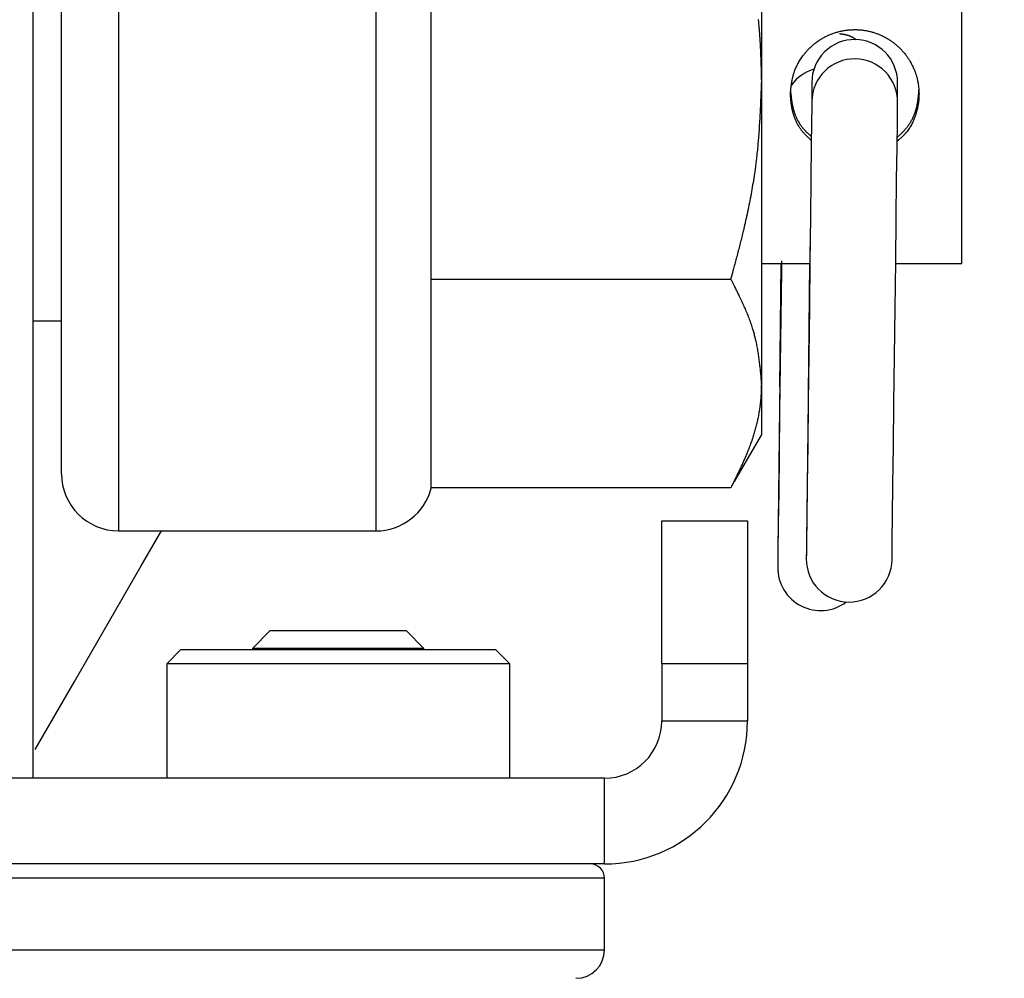
# Model space of a CAD drawing. Extents: x -127 to 1694, y -1176 to 1504.
# Drawn here: x 1254 to 1288, y 457 to 491 of the extents above; entities that cross this region are included whole.
import ezdxf

# ---------------------------------------------------------------- set-up
doc = ezdxf.new("R2010")
doc.units = 0
doc.header["$LTSCALE"] = 50.8
doc.header["$PDMODE"] = 1
doc.header["$PDSIZE"] = -2
doc.layers.get('0').update_dxf_attribs({"linetype": 'CONTINUOUS'})
doc.layers.get('DEFPOINTS').update_dxf_attribs({"linetype": 'CONTINUOUS'})
doc.layers.add('FRH-APS', color=7, linetype='CONTINUOUS')
doc.styles.add('_______', font='txt', dxfattribs={"bigfont": 'ＭＳ ゴシック'})
doc.dimstyles.new('HIBINO', dxfattribs={"dimtxt": 32.494141, "dimasz": 25.006226, "dimexe": 20, "dimexo": 20, "dimgap": 5, "dimtad": 1, "dimblk": 'VW_EMPTYARROW', "dimblk1": 'VW_EMPTYARROW', "dimblk2": 'VW_EMPTYARROW', "dimcen": 0, "dimazin": 3, "dimtfac": 1, "dimtix": 1, "dimtmove": 0, "dimatfit": 3})

# ---------------------------------------------------------------- blocks, each defined once
blk = doc.blocks.new('VW_EMPTYARROW')
at = {"color": 0, "linetype": 'BYBLOCK'}
blk.add_line((0, 0), (-1, 0), dxfattribs=at)
at = {"color": 0, "linetype": 'CONTINUOUS', "flags": 128}
blk.add_lwpolyline([(-1, 0.2679), (0, 0), (-1, -0.2679)], dxfattribs=at)
blk = doc.blocks.new('*D8')
at = {"layer": 'DEFPOINTS', "color": 0}
for p in [(1209, 466.5), (1279, 466.5), (1209, 357)]:
    blk.add_point(p, dxfattribs=at)
at = {"layer": 'FRH-APS', "color": 0, "linetype": 'CONTINUOUS'}
for p, q in [((1209, 446.5), (1209, 365)), ((1279, 446.5), (1279, 365)), ((1253.994, 385), (1234.006, 385)), ((1279, 385), (1353.81, 385))]:
    blk.add_line(p, q, dxfattribs=at)
at = {"layer": 'FRH-APS', "color": 0, "xscale": 25.0062255859375, "yscale": 25.0062255859375, "zscale": 25.0062255859375, "rotation": 180}
blk.add_blockref('VW_EMPTYARROW', (1209, 385), dxfattribs=at)
at = {"layer": 'FRH-APS', "color": 0, "xscale": 25.0062255859375, "yscale": 25.0062255859375, "zscale": 25.0062255859375}
blk.add_blockref('VW_EMPTYARROW', (1279, 385), dxfattribs=at)
at = {"layer": 'FRH-APS', "color": 0, "linetype": 'CONTINUOUS', "style": '_______'}
blk.add_text('70', height=32.4941, dxfattribs=at).set_placement((1308.225, 390))

msp = doc.modelspace()

# ---------------------------------------------------------------- linework, layer by layer
at = {"layer": 'FRH-APS', "color": 7, "linetype": 'CONTINUOUS'}
for p, q in [((1255, 475.15), (1255, 502.866)), ((1254, 501.161), (1254, 475.151)), ((1267.936, 474.647), (1267.936, 501.161)), ((1279.485, 499.079), (1279.485, 488.883)), ((1279.5, 480.5), (1279.5, 496.5)), ((1254, 494.5), (1254, 464.5)), ((1286.5, 482.5), (1286.5, 494.5)), ((1279.485, 488.883), (1279.485, 478.305)), ((1281.25, 488.836), (1281.25, 488.164)), ((1284.25, 488.16), (1284.25, 488.836)), ((1281.197, 483.666), (1281.192, 483.558)), ((1281.19, 483.42), (1281.144, 479.767)), ((1281.184, 482.87), (1281.075, 473.652)), ((1279.5, 482.5), (1281.178, 482.5)), ((1280.181, 482.5), (1280.075, 473.404)), ((1280.172, 482.5), (1280.119, 478.19)), ((1280.179, 482.5), (1280.144, 479.813)), ((1280.174, 482.5), (1280.144, 479.868)), ((1281.175, 482.5), (1281.119, 477.939)), ((1281.176, 482.5), (1281.144, 479.802)), ((1284.183, 482.5), (1286.5, 482.5)), ((1267.935, 481.959), (1278.413, 481.959)), ((1254, 480.5), (1255, 480.5)), ((1279.485, 478.305), (1279.485, 476.5)), ((1278.548, 474.877), (1279.485, 476.5)), ((1278.413, 474.651), (1267.936, 474.651)), ((1276, 473.5), (1279, 473.5)), ((1276, 468.5), (1276, 473.5)), ((1279, 473.5), (1279, 468.5)), ((1257, 473.15), (1266, 473.15)), ((1284.057, 472.143), (1284.057, 472.158)), ((1262.294, 469.65), (1261.681, 469.037)), ((1267.068, 469.65), (1262.294, 469.65)), ((1267.681, 469.037), (1267.068, 469.65)), ((1259.181, 469), (1258.681, 468.5)), ((1259.181, 469), (1267.732, 469)), ((1261.681, 469.037), (1261.681, 469)), ((1267.681, 469.037), (1261.681, 469.037)), ((1267.681, 469), (1267.681, 469.037)), ((1267.732, 469), (1270.181, 469)), ((1270.681, 468.5), (1270.181, 469)), ((1258.681, 468.5), (1258.681, 464.5)), ((1268.009, 468.5), (1258.681, 468.5)), ((1270.681, 468.5), (1268.009, 468.5)), ((1270.681, 464.5), (1270.681, 468.5)), ((1276, 468.5), (1276, 466.5)), ((1279, 468.5), (1276, 468.5)), ((1279, 468.5), (1279, 466.5)), ((1276, 466.5), (1279, 466.5)), ((1274, 464.5), (1214, 464.5)), ((1274, 461.5), (1274, 464.5)), ((1274, 461.5), (1214, 461.5)), ((1274, 458.5), (1274, 461))]:
    msp.add_line(p, q, dxfattribs=at)
at = {"layer": 'FRH-APS', "color": 252, "linetype": 'CONTINUOUS'}
for p, q in [((1257, 502.383), (1257, 473.15)), ((1266, 502.383), (1266, 473.15)), ((1281.175, 482.514), (1281.175, 482.482)), ((1274, 461), (1214, 461)), ((1214, 458.5), (1274, 458.5))]:
    msp.add_line(p, q, dxfattribs=at)
at = {"layer": 'FRH-APS', "color": 7, "linetype": 'CONTINUOUS', "flags": 128}
for points in [[(1279.375, 491.038), (1279.377, 491.017, -0.004913), (1279.402, 490.747), (1279.404, 490.725, -0.003343), (1279.421, 490.497, -0.002876), (1279.435, 490.27, -0.002435), (1279.447, 490.041, -0.001995), (1279.457, 489.813, -0.001555), (1279.466, 489.584, -0.001121), (1279.473, 489.355, -0.00068), (1279.479, 489.126, -0.000231), (1279.485, 488.898), (1279.485, 488.883)], [(1280.5, 488.427), (1280.5, 488.43, -0.000542), (1280.508, 488.508), (1280.508, 488.508, -0.001874), (1280.516, 488.586), (1280.516, 488.589), (1280.516, 488.589, -0.003186), (1280.525, 488.672), (1280.525, 488.672, -0.004516), (1280.536, 488.755), (1280.536, 488.755, -0.005867), (1280.548, 488.837), (1280.548, 488.837, -0.007238), (1280.562, 488.919), (1280.562, 488.919, -0.008623), (1280.579, 489), (1280.581, 489.01, -0.010064), (1280.596, 489.07), (1280.596, 489.07, -0.00564), (1280.613, 489.129), (1280.617, 489.144), (1280.617, 489.144, -0.020087), (1280.647, 489.232), (1280.65, 489.241), (1280.656, 489.256, -0.010871), (1280.687, 489.332), (1280.687, 489.332, -0.010473), (1280.721, 489.407), (1280.721, 489.407), (1280.721, 489.407, -0.010069), (1280.759, 489.481), (1280.759, 489.481, -0.009693), (1280.799, 489.553), (1280.799, 489.553, -0.009345), (1280.842, 489.624), (1280.842, 489.624, -0.009035), (1280.888, 489.693), (1280.888, 489.693, -0.008712), (1280.936, 489.76), (1280.949, 489.777), (1280.949, 489.777, -0.017774), (1281.028, 489.876), (1281.028, 489.877), (1281.028, 489.877, -0.009056), (1281.113, 489.972), (1281.113, 489.972, -0.0184), (1281.203, 490.063), (1281.203, 490.063, -0.009327), (1281.298, 490.148), (1281.298, 490.148, -0.018927), (1281.397, 490.228), (1281.399, 490.23), (1281.399, 490.23, -0.010851), (1281.508, 490.307), (1281.509, 490.308), (1281.511, 490.309, -0.019867), (1281.624, 490.379), (1281.624, 490.379, -0.009886), (1281.74, 490.442), (1281.741, 490.442), (1281.741, 490.442, -0.019761), (1281.861, 490.498), (1281.862, 490.499), (1281.862, 490.499, -0.009907), (1281.986, 490.548), (1281.986, 490.548), (1281.986, 490.548, -0.019969), (1282.113, 490.59), (1282.114, 490.59, -0.009984), (1282.24, 490.623), (1282.241, 490.624, -0.019178), (1282.367, 490.649), (1282.367, 490.649, -0.009526), (1282.495, 490.667), (1282.495, 490.667), (1282.495, 490.667, -0.019037), (1282.624, 490.678), (1282.624, 490.678, -0.009534), (1282.753, 490.682), (1282.753, 490.682, -0.019307), (1282.882, 490.678), (1282.901, 490.677), (1282.904, 490.677, -0.018524), (1283.066, 490.66), (1283.067, 490.66, -0.018016), (1283.226, 490.631), (1283.245, 490.627, -0.017881), (1283.362, 490.597), (1283.363, 490.597, -0.008922), (1283.478, 490.561), (1283.478, 490.561, -0.017915), (1283.591, 490.518), (1283.591, 490.518), (1283.609, 490.511, -0.00913), (1283.684, 490.478), (1283.684, 490.478, -0.009118), (1283.757, 490.443), (1283.776, 490.434), (1283.776, 490.434, -0.018108), (1283.883, 490.375), (1283.883, 490.375, -0.009018), (1283.986, 490.31), (1283.986, 490.31, -0.017989), (1284.086, 490.24), (1284.103, 490.228), (1284.118, 490.217, -0.018025), (1284.214, 490.138), (1284.214, 490.138, -0.009604), (1284.307, 490.054), (1284.309, 490.052), (1284.309, 490.052, -0.019174), (1284.4, 489.96), (1284.414, 489.944, -0.009598), (1284.471, 489.878), (1284.471, 489.878, -0.009611), (1284.526, 489.811), (1284.539, 489.794), (1284.539, 489.794, -0.019304), (1284.615, 489.688), (1284.622, 489.676), (1284.634, 489.659, -0.015813), (1284.694, 489.561), (1284.701, 489.549, -0.009867), (1284.743, 489.472), (1284.743, 489.472, -0.009798), (1284.783, 489.392), (1284.783, 489.392), (1284.783, 489.392, -0.009755), (1284.819, 489.311), (1284.828, 489.291), (1284.828, 489.291, -0.019425), (1284.875, 489.166), (1284.882, 489.145, -0.009725), (1284.909, 489.06), (1284.909, 489.06, -0.009747), (1284.932, 488.974), (1284.938, 488.953), (1284.938, 488.953, -0.019405), (1284.965, 488.824), (1284.965, 488.823), (1284.969, 488.802, -0.010008), (1284.982, 488.714), (1284.982, 488.714, -0.010092), (1284.991, 488.625), (1284.991, 488.625, -0.010208), (1284.998, 488.536), (1284.998, 488.536, -0.01038), (1285, 488.446), (1285, 488.442), (1285, 488.44, -0.012513), (1284.998, 488.345), (1284.998, 488.339, -0.009381), (1284.993, 488.256), (1284.993, 488.256, -0.009205), (1284.984, 488.173), (1284.982, 488.152), (1284.982, 488.152, -0.017669), (1284.963, 488.029), (1284.959, 488.009), (1284.959, 488.006, -0.016844), (1284.923, 487.849), (1284.918, 487.828, -0.015036), (1284.884, 487.713), (1284.878, 487.696, -0.008319), (1284.851, 487.617), (1284.851, 487.617, -0.009036), (1284.821, 487.54), (1284.821, 487.539, -0.009771), (1284.788, 487.463), (1284.788, 487.463, -0.010546), (1284.752, 487.389), (1284.751, 487.386, -0.011393), (1284.715, 487.318), (1284.715, 487.318, -0.010675), (1284.676, 487.252), (1284.676, 487.252, -0.013058), (1284.634, 487.188), (1284.632, 487.186), (1284.632, 487.186, -0.014053), (1284.584, 487.12), (1284.582, 487.117), (1284.577, 487.111, -0.017403), (1284.53, 487.056), (1284.522, 487.047, -0.007801), (1284.489, 487.011), (1284.489, 487.011, -0.006749), (1284.454, 486.976), (1284.454, 486.975), (1284.454, 486.975, -0.005683), (1284.418, 486.941), (1284.418, 486.941), (1284.418, 486.941, -0.004621), (1284.382, 486.907), (1284.382, 486.907), (1284.382, 486.907, -0.003567), (1284.345, 486.874), (1284.345, 486.874), (1284.345, 486.874, -0.002525), (1284.307, 486.841), (1284.307, 486.841), (1284.307, 486.841, -0.001472), (1284.27, 486.809), (1284.27, 486.809), (1284.269, 486.809), (1284.269, 486.808), (1284.268, 486.808), (1284.267, 486.807), (1284.267, 486.807), (1284.266, 486.806), (1284.266, 486.806), (1284.265, 486.805), (1284.265, 486.805), (1284.264, 486.804), (1284.264, 486.804), (1284.263, 486.803), (1284.263, 486.803), (1284.262, 486.802), (1284.261, 486.802), (1284.261, 486.801), (1284.26, 486.801), (1284.26, 486.801), (1284.259, 486.8), (1284.259, 486.8), (1284.258, 486.799), (1284.258, 486.799), (1284.257, 486.798), (1284.257, 486.798), (1284.256, 486.797), (1284.255, 486.797), (1284.255, 486.796), (1284.254, 486.796), (1284.254, 486.795), (1284.253, 486.795), (1284.253, 486.795), (1284.252, 486.794), (1284.252, 486.794), (1284.251, 486.793), (1284.251, 486.793), (1284.25, 486.792), (1284.25, 486.792), (1284.249, 486.791), (1284.249, 486.791), (1284.248, 486.79), (1284.247, 486.79), (1284.247, 486.79), (1284.246, 486.789), (1284.246, 486.789), (1284.245, 486.788), (1284.245, 486.788), (1284.244, 486.787), (1284.244, 486.787), (1284.243, 486.786), (1284.243, 486.786), (1284.242, 486.786), (1284.242, 486.785), (1284.241, 486.785), (1284.241, 486.784), (1284.24, 486.784), (1284.24, 486.783), (1284.239, 486.783), (1284.239, 486.782), (1284.238, 486.782), (1284.237, 486.781), (1284.237, 486.781), (1284.236, 486.781), (1284.236, 486.781), (1284.234, 486.779)], [(1282.218, 490.545), (1282.219, 490.545), (1282.22, 490.545), (1282.221, 490.545), (1282.221, 490.545), (1282.222, 490.544), (1282.223, 490.544), (1282.224, 490.544), (1282.224, 490.544), (1282.225, 490.544), (1282.226, 490.544), (1282.226, 490.544), (1282.227, 490.544), (1282.228, 490.544), (1282.228, 490.544), (1282.229, 490.543), (1282.23, 490.543), (1282.23, 490.543), (1282.231, 490.543), (1282.232, 490.543), (1282.232, 490.543), (1282.233, 490.543), (1282.234, 490.543), (1282.234, 490.543), (1282.235, 490.543), (1282.235, 490.543), (1282.236, 490.542), (1282.237, 490.542), (1282.237, 490.542), (1282.238, 490.542), (1282.238, 490.542), (1282.239, 490.542), (1282.239, 490.542), (1282.24, 490.542), (1282.24, 490.542), (1282.241, 490.542), (1282.242, 490.542), (1282.242, 490.542), (1282.243, 490.541), (1282.243, 490.541), (1282.244, 490.541), (1282.244, 490.541), (1282.245, 490.541), (1282.245, 490.541), (1282.246, 490.541), (1282.246, 490.541), (1282.246, 490.541), (1282.247, 490.541), (1282.247, 490.541), (1282.248, 490.541), (1282.248, 490.541), (1282.249, 490.541), (1282.249, 490.541), (1282.25, 490.54), (1282.25, 490.54), (1282.25, 490.54), (1282.251, 490.54), (1282.251, 490.54), (1282.252, 490.54), (1282.252, 490.54), (1282.252, 490.54), (1282.253, 490.54), (1282.253, 490.54), (1282.254, 490.54), (1282.254, 490.54), (1282.254, 490.54), (1282.255, 490.54), (1282.255, 490.54), (1282.255, 490.54), (1282.256, 490.54), (1282.256, 490.539), (1282.256, 490.539), (1282.257, 490.539), (1282.257, 490.539), (1282.257, 490.539), (1282.258, 490.539), (1282.258, 490.539), (1282.258, 490.539), (1282.259, 490.539), (1282.259, 490.539), (1282.26, 490.539), (1282.26, 490.539), (1282.26, 490.539), (1282.261, 490.539), (1282.261, 490.539), (1282.261, 490.539), (1282.262, 490.539), (1282.262, 490.539), (1282.262, 490.539), (1282.263, 490.538), (1282.263, 490.538), (1282.263, 490.538), (1282.264, 490.538), (1282.264, 490.538), (1282.265, 490.538), (1282.265, 490.538), (1282.265, 490.538), (1282.266, 490.538), (1282.266, 490.538), (1282.266, 490.538), (1282.267, 490.538), (1282.267, 490.538), (1282.267, 490.538), (1282.268, 490.538), (1282.268, 490.538), (1282.268, 490.538), (1282.269, 490.538), (1282.269, 490.538), (1282.269, 490.537), (1282.27, 490.537), (1282.27, 490.537), (1282.271, 490.537), (1282.271, 490.537), (1282.271, 490.537), (1282.272, 490.537), (1282.272, 490.537), (1282.272, 490.537), (1282.273, 490.537), (1282.273, 490.537), (1282.273, 490.537), (1282.274, 490.537), (1282.274, 490.537), (1282.274, 490.537), (1282.275, 490.537), (1282.275, 490.537), (1282.275, 490.537), (1282.276, 490.537), (1282.276, 490.536), (1282.277, 490.536), (1282.277, 490.536), (1282.277, 490.536, -0.001283), (1282.299, 490.533), (1282.299, 490.533, -0.001708), (1282.322, 490.529), (1282.322, 490.529, -0.002138), (1282.344, 490.526), (1282.344, 490.526, -0.002573), (1282.367, 490.522), (1282.367, 490.522, -0.003014), (1282.389, 490.517), (1282.389, 490.517, -0.003463), (1282.411, 490.513), (1282.411, 490.513, -0.003919), (1282.433, 490.508), (1282.433, 490.508, -0.004382), (1282.455, 490.503), (1282.455, 490.503, -0.004852), (1282.476, 490.497), (1282.477, 490.497, -0.005328), (1282.498, 490.491), (1282.498, 490.491, -0.005812), (1282.519, 490.485), (1282.519, 490.485, -0.006291), (1282.54, 490.478), (1282.54, 490.478, -0.006775), (1282.561, 490.471), (1282.561, 490.471, -0.007255), (1282.582, 490.463), (1282.583, 490.462, -0.007739), (1282.601, 490.455), (1282.601, 490.455, -0.006163), (1282.618, 490.447), (1282.618, 490.447), (1282.62, 490.446, -0.008706), (1282.635, 490.438), (1282.638, 490.437, -0.003914), (1282.648, 490.432), (1282.648, 490.432, -0.003742), (1282.658, 490.426), (1282.661, 490.425), (1282.661, 490.425, -0.006671), (1282.676, 490.416), (1282.678, 490.415), (1282.678, 490.415, -0.00569), (1282.698, 490.403), (1282.698, 490.403), (1282.698, 490.403, -0.004732), (1282.717, 490.39), (1282.717, 490.39), (1282.717, 490.39, -0.003784), (1282.737, 490.378), (1282.737, 490.378), (1282.737, 490.378, -0.002846), (1282.756, 490.365), (1282.756, 490.365), (1282.756, 490.365, -0.001927), (1282.775, 490.351), (1282.775, 490.351), (1282.775, 490.351, -0.001002), (1282.794, 490.338), (1282.805, 490.33), (1282.806, 490.33)], [(1279.485, 488.883), (1279.485, 488.873, -0.000222), (1279.474, 488.579, -0.000767), (1279.462, 488.284), (1279.46, 488.235, -0.001321), (1279.45, 487.999, -0.000837), (1279.438, 487.764, -0.002094), (1279.426, 487.528), (1279.423, 487.489, -0.002638), (1279.404, 487.176, -0.00317), (1279.38, 486.862), (1279.377, 486.823, -0.003729), (1279.356, 486.589, -0.002114), (1279.332, 486.354), (1279.325, 486.284, -0.008102), (1279.279, 485.911), (1279.264, 485.802, -0.004059), (1279.218, 485.487, -0.003886), (1279.167, 485.172, -0.003698), (1279.111, 484.858, -0.003513), (1279.051, 484.545, -0.00333), (1278.986, 484.233), (1278.984, 484.226, -0.003146), (1278.919, 483.929), (1278.914, 483.905, -0.002685), (1278.856, 483.658), (1278.852, 483.642, -0.001822), (1278.8, 483.429, -0.001577), (1278.747, 483.216, -0.001332), (1278.693, 483.004, -0.001088), (1278.637, 482.792, -0.000842), (1278.581, 482.58, -0.000639), (1278.524, 482.368), (1278.512, 482.322, -0.000454), (1278.43, 482.018), (1278.417, 481.972), (1278.413, 481.959)], [(1280.5, 488.573), (1280.504, 488.535, 0.000648), (1280.51, 488.48), (1280.51, 488.48, 0.001147), (1280.516, 488.424), (1280.516, 488.424, 0.001671), (1280.522, 488.369), (1280.522, 488.369, 0.002199), (1280.528, 488.314), (1280.528, 488.314, 0.002728), (1280.536, 488.259), (1280.536, 488.259, 0.00326), (1280.543, 488.204), (1280.543, 488.204, 0.003793), (1280.552, 488.15), (1280.552, 488.15, 0.004327), (1280.561, 488.095), (1280.561, 488.095, 0.004861), (1280.572, 488.041), (1280.572, 488.041, 0.005391), (1280.584, 487.987), (1280.584, 487.987, 0.005917), (1280.596, 487.933), (1280.596, 487.933, 0.006433), (1280.611, 487.879), (1280.612, 487.873), (1280.612, 487.873, 0.01039), (1280.632, 487.806), (1280.634, 487.8, 0.007094), (1280.652, 487.747), (1280.652, 487.747, 0.007237), (1280.672, 487.695), (1280.672, 487.695, 0.007407), (1280.692, 487.644), (1280.692, 487.644, 0.007597), (1280.715, 487.593), (1280.715, 487.593, 0.007807), (1280.739, 487.543), (1280.739, 487.543, 0.008012), (1280.764, 487.494), (1280.767, 487.488), (1280.767, 487.488, 0.012538), (1280.802, 487.428), (1280.806, 487.42, 0.0087), (1280.833, 487.377), (1280.834, 487.377, 0.00784), (1280.862, 487.334), (1280.862, 487.334, 0.009239), (1280.892, 487.293), (1280.893, 487.291), (1280.894, 487.291, 0.009575), (1280.927, 487.248), (1280.931, 487.244, 0.009826), (1280.958, 487.211), (1280.962, 487.207, 0.005052), (1280.983, 487.185), (1280.983, 487.185, 0.004631), (1281.003, 487.163), (1281.003, 487.163, 0.004213), (1281.024, 487.141), (1281.024, 487.141, 0.003793), (1281.045, 487.12), (1281.045, 487.12, 0.003371), (1281.067, 487.099), (1281.067, 487.099, 0.00295), (1281.088, 487.079), (1281.088, 487.079, 0.002529), (1281.111, 487.058), (1281.111, 487.058, 0.002109), (1281.133, 487.038), (1281.133, 487.038, 0.001691), (1281.155, 487.018), (1281.155, 487.018, 0.001273), (1281.178, 486.998), (1281.178, 486.998, 0.000893), (1281.2, 486.979), (1281.204, 486.976), (1281.204, 486.975), (1281.205, 486.975), (1281.205, 486.974), (1281.205, 486.974), (1281.206, 486.974), (1281.206, 486.973), (1281.207, 486.973), (1281.207, 486.973), (1281.208, 486.972), (1281.208, 486.972), (1281.209, 486.971), (1281.209, 486.971), (1281.21, 486.971), (1281.21, 486.97), (1281.211, 486.97), (1281.211, 486.969), (1281.211, 486.969), (1281.212, 486.969), (1281.212, 486.968), (1281.213, 486.968), (1281.213, 486.967), (1281.214, 486.967), (1281.214, 486.966), (1281.215, 486.966), (1281.215, 486.966), (1281.216, 486.965), (1281.216, 486.965), (1281.217, 486.964), (1281.217, 486.964), (1281.218, 486.964), (1281.218, 486.963), (1281.219, 486.963), (1281.219, 486.962), (1281.22, 486.962), (1281.22, 486.961), (1281.221, 486.961), (1281.221, 486.961), (1281.222, 486.96), (1281.222, 486.96), (1281.223, 486.959), (1281.223, 486.959), (1281.224, 486.958), (1281.224, 486.958), (1281.225, 486.957), (1281.225, 486.957), (1281.226, 486.957), (1281.226, 486.956), (1281.227, 486.956), (1281.227, 486.955), (1281.228, 486.955), (1281.228, 486.954), (1281.229, 486.954), (1281.229, 486.953), (1281.23, 486.953), (1281.23, 486.953), (1281.231, 486.952), (1281.231, 486.952), (1281.232, 486.951), (1281.232, 486.951), (1281.233, 486.95), (1281.233, 486.95), (1281.234, 486.949), (1281.234, 486.949), (1281.234, 486.949), (1281.236, 486.948)], [(1284.236, 486.913), (1284.236, 486.913), (1284.237, 486.914), (1284.237, 486.915), (1284.238, 486.915), (1284.238, 486.916), (1284.239, 486.916), (1284.239, 486.917), (1284.24, 486.917), (1284.24, 486.917), (1284.241, 486.918), (1284.242, 486.918), (1284.242, 486.919), (1284.243, 486.919), (1284.243, 486.92), (1284.244, 486.92), (1284.244, 486.921), (1284.245, 486.921), (1284.245, 486.922), (1284.246, 486.922), (1284.246, 486.923), (1284.247, 486.923), (1284.247, 486.924), (1284.248, 486.924), (1284.248, 486.925), (1284.249, 486.925), (1284.249, 486.926), (1284.25, 486.926), (1284.25, 486.927), (1284.251, 486.927), (1284.251, 486.928), (1284.252, 486.928), (1284.252, 486.929), (1284.253, 486.929), (1284.253, 486.93), (1284.254, 486.93), (1284.254, 486.931), (1284.255, 486.931), (1284.255, 486.932), (1284.256, 486.932), (1284.257, 486.932), (1284.257, 486.933), (1284.258, 486.933), (1284.258, 486.934), (1284.259, 486.934), (1284.259, 486.935), (1284.26, 486.935), (1284.26, 486.936), (1284.26, 486.936), (1284.261, 486.937), (1284.261, 486.937), (1284.262, 486.938), (1284.262, 486.938), (1284.263, 486.939), (1284.263, 486.939), (1284.264, 486.939), (1284.264, 486.94), (1284.265, 486.94), (1284.265, 486.941), (1284.266, 486.941), (1284.266, 486.942), (1284.267, 486.942), (1284.267, 486.943), (1284.268, 486.943), (1284.268, 486.944), (1284.268, 486.944), (1284.268, 486.944, 0.0008), (1284.299, 486.972), (1284.299, 486.972, 0.001311), (1284.329, 487.001), (1284.329, 487.001, 0.001824), (1284.36, 487.03), (1284.36, 487.03, 0.00234), (1284.39, 487.06), (1284.39, 487.06, 0.002857), (1284.419, 487.089), (1284.419, 487.089, 0.003375), (1284.449, 487.119), (1284.449, 487.119, 0.003895), (1284.478, 487.15), (1284.478, 487.15, 0.004414), (1284.506, 487.18), (1284.506, 487.18, 0.004933), (1284.534, 487.212), (1284.534, 487.212, 0.005446), (1284.561, 487.244), (1284.561, 487.244, 0.005925), (1284.587, 487.276), (1284.592, 487.282), (1284.592, 487.282, 0.01137), (1284.627, 487.328), (1284.629, 487.331), (1284.631, 487.334, 0.009164), (1284.665, 487.383), (1284.665, 487.383, 0.008909), (1284.697, 487.433), (1284.697, 487.433), (1284.697, 487.433, 0.008685), (1284.728, 487.485), (1284.728, 487.485), (1284.728, 487.485, 0.008479), (1284.756, 487.537), (1284.756, 487.538), (1284.756, 487.538, 0.008292), (1284.783, 487.591), (1284.783, 487.591), (1284.783, 487.591, 0.008123), (1284.809, 487.646), (1284.809, 487.646), (1284.809, 487.646, 0.007973), (1284.832, 487.701), (1284.832, 487.701), (1284.832, 487.701, 0.007842), (1284.854, 487.758), (1284.854, 487.758, 0.007732), (1284.874, 487.815), (1284.874, 487.815, 0.007641), (1284.892, 487.872), (1284.892, 487.872, 0.007573), (1284.909, 487.93), (1284.912, 487.94), (1284.913, 487.944, 0.012491), (1284.93, 488.014), (1284.933, 488.028, 0.005076), (1284.941, 488.07), (1284.941, 488.07, 0.004661), (1284.949, 488.113), (1284.949, 488.113, 0.004247), (1284.956, 488.156), (1284.956, 488.156, 0.003831), (1284.963, 488.198), (1284.963, 488.198, 0.003413), (1284.968, 488.241), (1284.968, 488.241, 0.002994), (1284.974, 488.284), (1284.974, 488.284, 0.002575), (1284.978, 488.327), (1284.978, 488.327, 0.002157), (1284.983, 488.37), (1284.983, 488.37, 0.00174), (1284.987, 488.414), (1284.987, 488.414, 0.001323), (1284.991, 488.457), (1284.991, 488.457, 0.000957), (1284.994, 488.5), (1284.995, 488.507), (1284.995, 488.507, 0.00057), (1284.999, 488.564), (1285, 488.57), (1285, 488.573)], [(1281.234, 486.804), (1281.23, 486.808, -0.000529), (1281.197, 486.839), (1281.194, 486.842, -0.000945), (1281.166, 486.868, -0.001414), (1281.139, 486.894, -0.001898), (1281.111, 486.92, -0.002383), (1281.084, 486.947, -0.00287), (1281.057, 486.974, -0.003358), (1281.03, 487.001, -0.003847), (1281.004, 487.029, -0.004335), (1280.979, 487.057, -0.004823), (1280.953, 487.085, -0.005306), (1280.929, 487.114), (1280.929, 487.114, -0.005785), (1280.905, 487.144, -0.006119), (1280.882, 487.173), (1280.879, 487.177, -0.009552), (1280.851, 487.216), (1280.848, 487.221, -0.00926), (1280.815, 487.269), (1280.815, 487.27, -0.008997), (1280.784, 487.32), (1280.784, 487.32, -0.008749), (1280.755, 487.371), (1280.755, 487.371, -0.008519), (1280.727, 487.424), (1280.727, 487.424, -0.008307), (1280.702, 487.477), (1280.702, 487.477, -0.008115), (1280.678, 487.532), (1280.678, 487.532, -0.007942), (1280.655, 487.587), (1280.655, 487.587, -0.007789), (1280.635, 487.643, -0.007656), (1280.616, 487.7, -0.007544), (1280.599, 487.757), (1280.599, 487.757, -0.007451), (1280.583, 487.814), (1280.582, 487.818, -0.007269), (1280.571, 487.868), (1280.57, 487.872, -0.005092), (1280.561, 487.914, -0.004683), (1280.553, 487.956, -0.004281), (1280.546, 487.998, -0.003877), (1280.539, 488.04, -0.003471), (1280.533, 488.083, -0.003064), (1280.528, 488.125, -0.002656), (1280.523, 488.168, -0.002249), (1280.519, 488.21, -0.001844), (1280.515, 488.253, -0.001438), (1280.511, 488.296, -0.001037), (1280.507, 488.339, -0.0007), (1280.504, 488.381), (1280.5, 488.424), (1280.5, 488.427)], [(1278.413, 481.959), (1278.422, 481.942, -0.000191), (1278.472, 481.843, -0.000348), (1278.521, 481.744), (1278.53, 481.728, -0.001423), (1278.595, 481.596), (1278.596, 481.596, -0.000989), (1278.66, 481.464), (1278.661, 481.464, -0.002692), (1278.724, 481.332), (1278.735, 481.31, -0.001683), (1278.777, 481.222), (1278.777, 481.222, -0.001879), (1278.817, 481.133), (1278.818, 481.133, -0.002103), (1278.858, 481.045), (1278.858, 481.045, -0.002331), (1278.897, 480.957), (1278.897, 480.957, -0.002562), (1278.935, 480.868), (1278.935, 480.868, -0.002798), (1278.972, 480.78), (1278.972, 480.78, -0.003038), (1279.008, 480.691), (1279.008, 480.691, -0.003282), (1279.043, 480.603), (1279.043, 480.602, -0.003531), (1279.076, 480.514), (1279.076, 480.514, -0.003784), (1279.108, 480.425), (1279.108, 480.425, -0.004041), (1279.138, 480.336, -0.004316), (1279.167, 480.246), (1279.176, 480.218, -0.010364), (1279.219, 480.072), (1279.22, 480.066, -0.004405), (1279.256, 479.929), (1279.256, 479.929, -0.008066), (1279.288, 479.792), (1279.293, 479.769, -0.003686), (1279.312, 479.677), (1279.312, 479.677, -0.003479), (1279.329, 479.585), (1279.329, 479.585, -0.003246), (1279.346, 479.494), (1279.346, 479.493, -0.00301), (1279.361, 479.402, -0.002772), (1279.375, 479.309, -0.002532), (1279.388, 479.217, -0.00229), (1279.401, 479.125, -0.002048), (1279.412, 479.033, -0.001804), (1279.423, 478.94, -0.00156), (1279.433, 478.848, -0.001316), (1279.443, 478.756, -0.001071), (1279.452, 478.663, -0.000826), (1279.461, 478.571, -0.000616), (1279.47, 478.478), (1279.471, 478.461, -0.000416), (1279.483, 478.334), (1279.484, 478.316), (1279.485, 478.305)], [(1279.485, 478.305), (1279.485, 478.304), (1279.485, 478.303), (1279.485, 478.302), (1279.485, 478.301), (1279.485, 478.3), (1279.485, 478.299), (1279.485, 478.298), (1279.485, 478.297), (1279.485, 478.297), (1279.485, 478.296), (1279.485, 478.295), (1279.485, 478.294), (1279.485, 478.293), (1279.485, 478.292), (1279.485, 478.291), (1279.485, 478.29), (1279.485, 478.289), (1279.485, 478.289), (1279.485, 478.288), (1279.485, 478.287), (1279.485, 478.286), (1279.485, 478.285), (1279.485, 478.284), (1279.485, 478.283), (1279.485, 478.282), (1279.485, 478.282), (1279.485, 478.281), (1279.485, 478.28), (1279.485, 478.279), (1279.485, 478.278), (1279.485, 478.277), (1279.485, 478.276), (1279.485, 478.275), (1279.485, 478.275), (1279.485, 478.274), (1279.485, 478.273), (1279.485, 478.272), (1279.485, 478.271), (1279.485, 478.27), (1279.485, 478.269), (1279.485, 478.269), (1279.485, 478.268), (1279.485, 478.267), (1279.485, 478.266), (1279.485, 478.265), (1279.485, 478.264), (1279.485, 478.264), (1279.485, 478.263), (1279.485, 478.262), (1279.485, 478.261), (1279.485, 478.26), (1279.485, 478.259), (1279.485, 478.258), (1279.485, 478.258), (1279.485, 478.257), (1279.484, 478.256), (1279.484, 478.255), (1279.484, 478.254), (1279.484, 478.253), (1279.484, 478.253), (1279.484, 478.252), (1279.484, 478.251), (1279.484, 478.25), (1279.484, 478.249), (1279.484, 478.249), (1279.484, 478.249, -0.000624), (1279.483, 478.196), (1279.483, 478.184), (1279.483, 478.184, -0.002792), (1279.481, 478.107), (1279.481, 478.089), (1279.481, 478.089, -0.005375), (1279.476, 477.976), (1279.476, 477.96), (1279.476, 477.96, -0.007428), (1279.466, 477.814), (1279.465, 477.802), (1279.465, 477.802, -0.007352), (1279.449, 477.634), (1279.449, 477.634), (1279.449, 477.634, -0.007282), (1279.428, 477.465), (1279.428, 477.465), (1279.428, 477.465, -0.007207), (1279.402, 477.297), (1279.402, 477.297), (1279.402, 477.297, -0.007129), (1279.371, 477.129), (1279.371, 477.128), (1279.371, 477.128, -0.007048), (1279.335, 476.961), (1279.335, 476.961), (1279.335, 476.961, -0.006963), (1279.294, 476.793), (1279.294, 476.793), (1279.294, 476.793, -0.006877), (1279.249, 476.626), (1279.248, 476.626), (1279.247, 476.621, -0.006788), (1279.2, 476.464), (1279.2, 476.464, -0.005914), (1279.148, 476.308), (1279.148, 476.307), (1279.148, 476.307, -0.006307), (1279.092, 476.15), (1279.089, 476.144), (1279.089, 476.144, -0.005557), (1279.025, 475.976), (1279.025, 475.976), (1279.025, 475.976, -0.004842), (1278.956, 475.808), (1278.956, 475.808), (1278.956, 475.808, -0.004147), (1278.884, 475.641), (1278.884, 475.64), (1278.884, 475.64, -0.00347), (1278.809, 475.474), (1278.809, 475.473), (1278.809, 475.473, -0.002808), (1278.732, 475.307), (1278.732, 475.306), (1278.732, 475.306, -0.00216), (1278.653, 475.14), (1278.653, 475.14), (1278.653, 475.14, -0.001526), (1278.572, 474.973), (1278.572, 474.973), (1278.569, 474.968, -0.000889), (1278.493, 474.812), (1278.49, 474.807, -0.000254), (1278.419, 474.661), (1278.413, 474.651)]]:
    msp.add_lwpolyline(points, format="xyb", dxfattribs=at)
for points in [[(1281.25, 488.178), (1281.248, 487.984), (1281.242, 487.452), (1281.232, 486.604), (1281.218, 485.478), (1281.202, 484.122), (1281.184, 482.595), (1281.164, 480.963), (1281.144, 479.298), (1281.125, 477.67), (1281.106, 476.151), (1281.09, 474.807), (1281.076, 473.696), (1281.066, 472.866), (1281.06, 472.353), (1281.057, 472.18)], [(1284.057, 472.143), (1284.06, 472.317), (1284.066, 472.83), (1284.076, 473.66), (1284.09, 474.771), (1284.106, 476.115), (1284.124, 477.634), (1284.144, 479.261), (1284.164, 480.927), (1284.184, 482.559), (1284.202, 484.086), (1284.218, 485.442), (1284.232, 486.568), (1284.242, 487.416), (1284.248, 487.948), (1284.25, 488.142)], [(1281.192, 483.558), (1281.192, 483.547), (1281.191, 483.513), (1281.191, 483.458), (1281.19, 483.381), (1281.188, 483.283), (1281.187, 483.164), (1281.185, 483.026), (1281.184, 482.87)], [(1280.189, 482.595), (1280.184, 482.249), (1280.165, 480.621), (1280.145, 478.961), (1280.125, 477.34), (1280.107, 475.829), (1280.091, 474.493), (1280.077, 473.389), (1280.067, 472.564), (1280.06, 472.055), (1280.057, 471.882)], [(1281.075, 473.652), (1281.071, 473.315), (1281.067, 473.019), (1281.064, 472.766), (1281.062, 472.557), (1281.06, 472.392), (1281.058, 472.274), (1281.058, 472.203), (1281.057, 472.18)], [(1280.075, 473.405), (1280.07, 473.057), (1280.067, 472.751), (1280.064, 472.489), (1280.062, 472.272), (1280.06, 472.103), (1280.058, 471.98), (1280.058, 471.907), (1280.057, 471.882)], [(1254.077, 465.5), (1255.439, 467.858), (1256.679, 470.007), (1257.785, 471.923), (1258.494, 473.15)]]:
    msp.add_lwpolyline(points, dxfattribs=at)
at = {"layer": 'FRH-APS', "color": 7, "linetype": 'CONTINUOUS'}
for centre, radius, start, end in [((1282.75, 488.836), 1.5, 89.3065, 179.9993), ((1282.75, 488.836), 1.5, 0.0022, 89.3122), ((1334.411, 482.797), 53.225, 179.1812, 179.3303), ((1257, 475.15), 2, 180, 270), ((1266, 475.15), 2, 270, 345.4255), ((1282.557, 472.161), 1.5, 179.3102, 359.3102), ((1281.557, 471.864), 1.5, 179.3103, 306.8999), ((1274, 466.5), 2, 270, 0), ((1274, 466.5), 5, 270, 0), ((1273.5, 461), 0.5, 0, 90), ((1273, 458.5), 1, 270, 0)]:
    msp.add_arc(centre, radius, start, end, dxfattribs=at)
at = {"layer": 'FRH-APS', "color": 252, "linetype": 'CONTINUOUS'}
for centre, start, end in [((1282.75, 488.16), 89.308, 179.3078), ((1282.75, 488.16), 359.312, 89.3125), ((1281.75, 487.861), 106.5247, 144.5055)]:
    msp.add_arc(centre, 1.5, start, end, dxfattribs=at)

# ---------------------------------------------------------------- dimensions: what is measured, and where the dimension line sits
at = {"layer": 'FRH-APS', "color": 7, "linetype": 'CONTINUOUS'}
dim = msp.add_linear_dim(base=(1209, 385), p1=(1279, 466.5), p2=(1209, 466.5), dimstyle='HIBINO', override={"dimpost": '<>'}, dxfattribs=at)
dim.commit()
dim.dimension.update_dxf_attribs({"geometry": '*D8', "text_midpoint": (1329.833, 385), "dimtype": 160})

doc.saveas('drawing.dxf')
